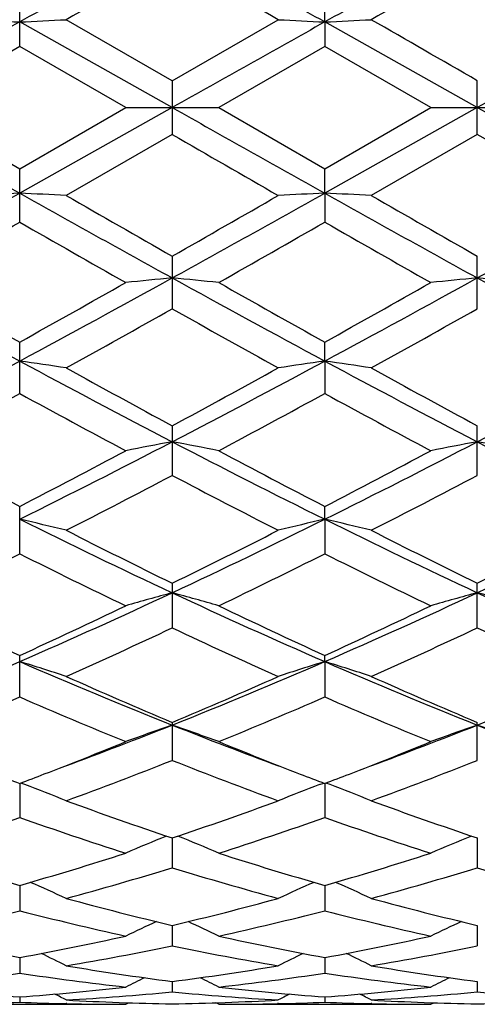
# Model space of a CAD drawing. Units: inches. Extents: x 0 to 11, y 0 to 8.5.
# Drawn here: x 4.4 to 4.4, y 4.7 to 4.7 of the extents above; entities that cross this region are included whole.
import ezdxf

# ---------------------------------------------------------------- set-up
doc = ezdxf.new("R2010")
doc.units = ezdxf.units.IN
doc.header["$LTSCALE"] = 0.605
doc.header["$MEASUREMENT"] = 0
doc.layers.get('0').update_dxf_attribs({"linetype": 'CONTINUOUS'})

msp = doc.modelspace()

# ---------------------------------------------------------------- linework, layer by layer
at = {"color": 7, "linetype": 'Continuous'}
for p, q in [((4.4130872093, 4.7381169714), (4.4130872093, 4.7422158325)), ((4.4364849885, 4.7399929335), (4.436484939100001, 4.7422154514)), ((4.4247860185, 4.7334258439), (4.41308709, 4.7399929009)), ((4.4247860213, 4.7354841359), (4.4166540217, 4.7401694231)), ((4.4247860213, 4.7354841359), (4.432918480400001, 4.7401694231)), ((4.4364849885, 4.7399929335), (4.436484939100001, 4.7381173541)), ((4.4481839731, 4.7334258439), (4.4364849885, 4.7399929335)), ((4.4130872093, 4.7381169714), (4.4049555949, 4.7334258439)), ((4.4212202359, 4.7334258434), (4.4130872093, 4.7381169714)), ((4.436484939100001, 4.7381173541), (4.4283517501, 4.7334258439)), ((4.444617649900001, 4.7334258437), (4.436484939100001, 4.7381173541)), ((4.4247860214, 4.7354841359), (4.4247860214, 4.731367552)), ((4.4481840924, 4.7313673668), (4.4481840924, 4.7354843213)), ((4.4049555949, 4.7334258439), (4.4130872103, 4.7287347167)), ((4.4247860185, 4.7334258439), (4.41308709, 4.7268587868)), ((4.4130872103, 4.7287347167), (4.4212202359, 4.7334258434)), ((4.4212202351, 4.7334258439), (4.4283517501, 4.7334258439)), ((4.4283517501, 4.7334258439), (4.4364849395, 4.7287343336)), ((4.4364849395, 4.7287343336), (4.444617649900001, 4.7334258437)), ((4.4481839731, 4.7334258439), (4.4364849885, 4.7268587542)), ((4.444617649700001, 4.7334258439), (4.4517496453, 4.7334258439)), ((4.4247860214, 4.731367552), (4.4166540217, 4.7266822646)), ((4.4481840924, 4.7313673668), (4.440051782699999, 4.7266822646)), ((4.4563173943, 4.7266822648), (4.4481840924, 4.7313673668)), ((4.4130872093, 4.7246358562), (4.4130872093, 4.7287347171)), ((4.4364849885, 4.7268587542), (4.436484939100001, 4.7287343338)), ((4.4364849885, 4.7268587542), (4.436484939100001, 4.7246362366)), ((4.4247860214, 4.722028380199999), (4.4247860214, 4.7179908954)), ((4.4481840924, 4.7179907148), (4.4481840924, 4.7220285631)), ((4.4130872093, 4.7114925352), (4.4130872093, 4.715433879)), ((4.4364849885, 4.7139769446), (4.436484939100001, 4.715433508399999)), ((4.4364849885, 4.7139769446), (4.436484939100001, 4.7114928987)), ((4.4247860214, 4.7090106226), (4.4247860214, 4.7052073951)), ((4.4481840924, 4.7052072261), (4.4481840924, 4.709010796)), ((4.4130872093, 4.699192098999999), (4.4130872093, 4.7028244621)), ((4.4364849885, 4.7018425452), (4.436484939100001, 4.7028241183)), ((4.4364849885, 4.7018425452), (4.436484939100001, 4.6991924317)), ((4.4247860214, 4.6969311283), (4.4247860214, 4.693508314)), ((4.4481840924, 4.6935081631), (4.4481840924, 4.6969312855)), ((4.4130872093, 4.6882072464), (4.4130872093, 4.6913910391)), ((4.4364849885, 4.6909218742), (4.436484939100001, 4.6913907353)), ((4.4364849885, 4.6909218742), (4.436484939100001, 4.6882075354)), ((4.4247860214, 4.686254105400001), (4.4247860214, 4.6833432412)), ((4.4481840924, 4.6833431141), (4.4481840924, 4.6862542404)), ((4.4130870928, 4.681572984), (4.4130872093, 4.6789601191)), ((4.4134893635, 4.6814819294), (4.4131684319, 4.6816039398)), ((4.436082768, 4.6814817026), (4.4364036486, 4.6816037676)), ((4.4364849873, 4.6815727316), (4.436484939100001, 4.6789603535)), ((4.4368872188, 4.6814817119), (4.4365662383, 4.6816037225)), ((4.4247860185, 4.6773898594), (4.4247860214, 4.675102814700001)), ((4.448183988399999, 4.677389967), (4.4481840924, 4.6751027164)), ((4.4130871185, 4.673747637), (4.4130872093, 4.6718060791)), ((4.4364849767, 4.6737474301), (4.436484939100001, 4.6718062497)), ((4.4247860189, 4.6706790459), (4.4247860214, 4.6691037095)), ((4.4481840156, 4.670679139700001), (4.4481840924, 4.6691036438)), ((4.4130871479, 4.6682156312), (4.4130872093, 4.6670200521)), ((4.4364849645, 4.6682155018), (4.436484939100001, 4.6670201524)), ((4.4247860196, 4.6663795394), (4.4247860214, 4.6655764679)), ((4.4481840484, 4.666379586600001), (4.4481840924, 4.6655764372)), ((4.413087185299999, 4.6651896473), (4.4130872093, 4.6647859624)), ((4.436484949, 4.665189597099999), (4.436484939100001, 4.6647859886)), ((4.4049555949, 4.6646258439), (4.4212202359, 4.6646258439)), ((4.4167018843, 4.664675276000001), (4.4166472709, 4.6646764781)), ((4.4212202351, 4.6646258433), (4.4214440387, 4.6647419489)), ((4.4283517501, 4.6646258439), (4.4281279001, 4.6647418223)), ((4.4283517501, 4.6646258439), (4.4446176503, 4.6646258439)), ((4.4329252321, 4.664676608), (4.4328702228, 4.6646752841)), ((4.440099218299999, 4.6646752859), (4.4400450297, 4.6646764788)), ((4.4446176503, 4.6646258437), (4.4448415115, 4.6647419792))]:
    msp.add_line(p, q, dxfattribs=at)
for centre, radius, start, end in [((5.412822519500001, 2.9555126391), 2.0454438965, 118.8843071164, 119.2592496345), ((3.3164512775, 2.739111437), 2.2930334225, 60.7612006306, 61.0956592441), ((5.4386019577, 2.9512018338), 2.0503687518, 118.8843890973, 119.2584314806), ((3.344370879, 2.7471947848), 2.2837714723, 60.7611284753, 61.0969458566), ((5.5372200298, 2.7915718109), 2.2478213525, 119.6627815886, 119.9016060909), ((3.1918508631, 2.5808907415), 2.4905287101, 60.11142145210001, 60.3269811378), ((5.5942882375, 2.7325821249), 2.3157436286, 119.6643700726, 119.8961940989), ((7.1599364019, -0.1670739838), 5.6235652884, 119.2389754493, 119.3756647531), ((4.471793661, 5.962625356599999), 1.2240410872, 267.0837670542, 267.2509667579), ((4.3543394075, 5.963216075599999), 1.2246330982, 272.7496289467, 272.9167159843), ((7.1645596602, -0.1336515465), 5.5852306963, 119.2383878673, 119.3760165347), ((4.4952211215, 5.9630588642), 1.2244754812, 267.0834692175, 267.2505578906), ((4.3777553608, 5.9630284327), 1.2244447727, 272.7492063652, 272.9163125966), ((2.2338373874, 0.9012643827), 4.427705259700001, 59.99261717550001, 60.1140662215), ((7.1960938895, -0.1481761538), 5.6018788787, 119.2384395866, 119.3756608006), ((7.1599364014, 9.6339256706), 5.6235652874, 240.6243352469, 240.7610245507), ((7.164559660399999, 9.6005032347), 5.585230696900001, 240.6239834653, 240.7616121327), ((7.1960938895, 9.6150278415), 5.6018788787, 240.6243391994, 240.7615604134), ((6.7183706099, 8.703042415499999), 4.5863636452, 239.9941898292, 240.111440298), ((3.2914965938, 6.7305510174), 2.2962464581, 298.9044514327, 299.2384383792), ((4.4718022714, 3.5040522382), 1.2242153927, 92.7490449783, 92.91622087600001), ((4.3543478156, 3.5038055112), 1.2244629914, 87.08327240950001, 87.2503826595), ((5.412822519500001, 6.5113390485), 2.0454438964, 240.7407503655, 241.1156928836), ((3.3164512775, 6.7277402507), 2.2930334225, 298.9043407559, 299.2387993694001), ((4.495229710199999, 3.5036192502), 1.2246492667, 92.74945393440002, 92.91651889639999), ((4.3777638486, 3.5039947918), 1.2242730263, 87.0836756822, 87.250805356), ((5.4386019577, 6.5156498539), 2.0503687518, 240.7415685193999, 241.1156109027), ((3.344370879, 6.7196569031), 2.2837714725, 298.9030541434, 299.2388715247), ((5.6485283732, 6.869775403099999), 2.4719147676, 240.1092201244, 240.3263937677), ((3.3030584716, 6.691630654500001), 2.2666287332, 299.6623707045001, 299.8992236322), ((5.7056991507, 6.9289594637), 2.5400567162, 240.1140437989, 240.3253953568), ((3.4344262313, 6.4331670475), 1.9689733725, 299.5321178034, 299.8044426964), ((5.3510067149, 6.361930955599999), 1.8869097068, 240.193893198, 240.478099073), ((3.439641043, 6.4652792732), 2.0058753536, 299.5318531165, 299.799212513), ((5.3574104546, 6.3318996767), 1.8524037279, 240.188269009, 240.4777663269), ((5.0063604226, 5.8161282797), 1.2516831069, 241.0970827258, 241.7070114939), ((5.1069668291, 5.9596734908), 1.4246407047, 240.4776055779001, 240.8527445142), ((3.7814823243, 5.8864701362), 1.3317900128, 298.3106926388, 298.8839340796), ((3.7633123886, 5.8813946096), 1.3347927722, 299.1303579534, 299.530801203), ((4.4841141051, 4.099644867799999), 0.6235387977, 95.45980282860002, 95.789041295), ((5.0274513334, 5.8119129987), 1.2468780212, 241.0962662929, 241.7085494496), ((4.365489519200001, 4.0999746836), 0.6232074727, 84.2107941855, 84.5402029519), ((5.1184438023, 5.9385996677), 1.4004296999, 240.4770826243, 240.8587706558), ((3.7806805147, 5.8919845487), 1.3469787654, 299.1351050555, 299.5319215618999), ((3.8021717314, 5.891419919500001), 1.3374323413, 298.3122791256, 298.8831069663), ((4.5073989113, 4.1007583279), 0.6224196579, 95.459186488, 95.78906672209999), ((4.3889106519, 4.1002818249), 0.622899554, 84.2100710204, 84.5396375028), ((5.0503220969, 5.810931675499999), 1.2457640959, 241.0956771991, 241.7085175565), ((3.8144651681, 5.8024447383), 1.2444001292, 298.9416718253, 299.370417187), ((5.00338864, 5.7456470223), 1.1793464739, 240.619124934, 241.0715398266), ((3.8474623864, 5.7853210941), 1.2247696546, 298.9363317266, 299.3719575571), ((3.9690247276, 5.5389887818), 0.9369288949, 297.4819308893, 298.291347808), ((4.3531790597, 4.2927965151), 0.4254198015, 81.4191147188, 81.9046448227), ((4.8340905262, 5.495385943), 0.8876056362, 241.6853311597, 242.5397391263), ((3.9934382674, 5.5370562211), 0.9347458973999999, 297.4813525625999, 298.2926705436), ((4.496392562400001, 4.2927733396), 0.4254425863, 98.0948566382, 98.58030240990001), ((4.3765957511, 4.2928637129), 0.4253505315, 81.4202855919, 81.9058745463), ((4.858737365400001, 5.497770634), 0.8902974881, 241.6873663924, 242.5391892119), ((4.018091826, 5.534720544400001), 0.9320943054, 297.4791353087, 298.2927638474), ((4.8806404073, 5.5529019439), 0.9591432548000001, 241.0693347091, 241.622907848), ((3.9853123896, 5.522970915599999), 0.9250234761, 298.3655077243, 298.939524729), ((4.9088241865, 5.561725935399999), 0.9691813066, 241.0740560176, 241.6219067996), ((3.9958359993, 5.473714966699999), 0.8689543183, 298.0874273284999, 298.6969126111), ((4.8217653948, 5.4579829238), 0.8510380483, 241.300789221, 241.9231893192), ((4.0158954391, 5.4799752165), 0.8760482865000001, 298.0871860478, 298.6918377634), ((4.8418513423, 5.4517651312), 0.8439934236, 241.2952842652, 241.9228723254), ((4.0963178647, 5.3398588688), 0.7123253268999999, 296.403980529, 297.4594660585), ((4.4858087168, 4.3823236895), 0.3311336895, 100.6194010297, 101.2477954028), ((4.7415076364, 5.3167228417), 0.6863793373999999, 242.520051716, 243.6154461167), ((4.3637933216, 4.382483740400001), 0.3309708511, 78.7519029743, 79.38059771350001), ((4.1184486983, 5.3423319366), 0.7151040082, 296.4067887631, 297.4581850320999), ((4.5090903046, 4.3829075484), 0.3305384527, 100.6182239895, 101.2478441265), ((4.3872147062, 4.382642660899999), 0.3308104014, 78.7505242407, 79.3795160503), ((4.764481055, 5.3158662), 0.6854233914, 242.5184900591, 243.6154340244), ((4.7513004502, 5.3563619252), 0.7358664359, 241.9226800649, 242.637909446), ((4.0869291372, 5.3335297788), 0.7100480865000001, 297.3449436262, 298.0862808292), ((4.7717202961, 5.3507689688), 0.7295308587, 241.9221806681, 242.6437435052), ((4.1087639962, 5.3364288394), 0.7133414045, 297.349473648, 298.0873786903), ((4.1072201568, 5.3081301265), 0.6814425129, 297.0061752421, 297.7762570385), ((4.7326499432, 5.2894388307), 0.6603836496, 242.2127685138, 243.0074430924001), ((4.1332908053, 5.3030188193), 0.6756748355, 297.0010488977999, 297.7777210989), ((4.3510241036, 4.4331633177), 0.2757542851, 76.2313860542, 76.99322532499998), ((4.659510852099999, 5.1980350407), 0.5540139959, 243.5896485245, 244.932838729), ((4.1814906529, 5.215828665), 0.5737628802, 295.0895777892, 296.3865303997), ((4.4985459566, 4.4331549651), 0.2757618165, 103.0059828312, 103.7677081355), ((4.6836727114, 5.1996446658), 0.5557955754999999, 243.5929265971, 244.9318048398), ((4.3744420554, 4.4332086232), 0.2757054761, 76.23322061149999, 76.9951594021), ((4.2055282731, 5.2145368243), 0.5723216009000001, 295.0864259437, 296.3866449603), ((4.6801135301, 5.2181810511), 0.5804253774, 243.0053286708001, 243.9026765664), ((4.175540735, 5.2060356016), 0.566842639, 296.0852567395, 297.0041489861), ((4.7050970018, 5.2213950179), 0.5840089464, 243.0098316659, 243.9016935233), ((4.1997222088, 5.2045402382), 0.5651549844, 296.0805918715, 297.0022974703001), ((4.1694385363, 5.1855296697), 0.5439567157, 295.656205955, 296.6102620505), ((4.6531734137, 5.178350486499999), 0.5359422971, 243.3864683726, 244.3549272058), ((4.1916591862, 5.1879815201), 0.5466757926, 295.6559996858001, 296.6054738747), ((4.6753895269, 5.1758836405), 0.533207193, 243.3812245382, 244.3546365167), ((4.2232029026, 5.1272051871), 0.4758139865, 293.5201969856, 295.0658436259), ((4.4883462293, 4.4627095096), 0.2419895484, 105.2277683871, 106.1046198342), ((4.621355249100001, 5.1160815311), 0.4636137909, 244.9130285816, 246.4993675442), ((4.3612560593, 4.4628207742), 0.2418742446, 73.8949656955, 74.7722233224), ((4.245854191399999, 5.1288358602), 0.4776073281, 293.5242446193, 295.0641086532), ((4.5116229533, 4.4631285695), 0.2415534552, 105.2261243712, 106.1046885284), ((4.384677817, 4.4629326394), 0.2417601503, 73.8930447823, 74.7707091913), ((4.644458014700001, 5.1154022074), 0.4628733039, 244.9104627731, 246.4993761513), ((4.6144880393, 5.1316396945), 0.484129293, 244.3544442653, 245.4172969216), ((4.216743392, 5.1209267503), 0.4722836246, 294.5654761558, 295.6551426296), ((4.6367611767, 5.1292916287), 0.4815264932, 244.3539848162, 245.4227676278), ((4.2395491094, 5.1221386401), 0.4736322188, 294.5696470085999, 295.6561918383), ((4.229721071, 5.1081944123), 0.458273821, 294.0734030933, 295.1919097464), ((4.615615228, 5.0989791657), 0.4481321208, 244.796632757, 245.9405066078), ((4.254161851, 5.1059525172), 0.4558014649, 294.0686493512, 295.1932507211), ((4.639616378, 5.1003524167), 0.44963159, 244.801624377, 245.9417730222), ((4.2505917582, 5.0646367349), 0.4075136469, 291.7181033255001, 293.4999455035), ((4.3482090067, 4.4822306025), 0.2185435897, 71.7485996567, 72.7305567147), ((4.5710371455, 5.0536889819), 0.3956615238, 246.4715119009, 248.3067699398), ((4.274407008, 5.0636178018), 0.4064129995, 291.7165582232, 293.5032553137), ((4.5013600011, 4.4822270569), 0.2185458625, 107.2684149808, 108.250239201), ((4.3716286098, 4.4822680933), 0.2185011445, 71.7509600952, 72.73305668569999), ((4.5949288523, 5.0549015921), 0.396970645, 246.4760454402, 248.3052394899), ((4.2981853566, 5.062740771100001), 0.4054573483, 291.7124835633, 293.5033896289), ((4.5827918557, 5.0618575589), 0.407484721, 245.9385937811, 247.1848755962), ((4.2696323993, 5.0552998293), 0.4003341012, 292.8027818114, 294.0713855053), ((4.606846039700001, 5.0634000868), 0.4091608521, 245.9427284769, 247.1839370321), ((4.2581285823, 5.0441822697), 0.3882401233, 292.221369815, 293.5238576237), ((4.566250573600001, 5.0399862832), 0.3836763048, 246.4718591492, 247.7900350216), ((4.2810274503, 5.04540234), 0.3895576456, 292.2212138958, 293.5195262936), ((4.589148060799999, 5.0387574359), 0.3823496586, 246.467061466, 247.7897844845), ((4.292525073, 5.0186429577), 0.3579263049, 290.2884823393, 291.6860204677), ((4.4913396855, 4.493965481), 0.2032873183, 109.110265998, 110.1773893545), ((4.3582633971, 4.4940552445), 0.2031923377, 69.82211075800001, 70.889719155), ((4.5553891694, 5.0143066214), 0.3532842996, 248.303940118, 249.7200366559), ((4.315337482099999, 5.0201569926), 0.359549435, 290.2919279291, 291.6835795314), ((4.5146106633, 4.4943104138), 0.2029199428, 109.1082630755, 110.1774739614), ((4.3816855942, 4.4941453575), 0.2030993728, 69.8197769039, 70.88787012920001), ((4.5786102862, 5.0138056854), 0.352753361, 248.3005416049, 249.7189492057), ((4.2879542424, 5.0111099555), 0.3524955178, 291.1217560692, 292.2138362896), ((4.5631550554, 5.014960331), 0.3566413199, 247.7913814448, 248.8709396073), ((4.3110058844, 5.0119471816), 0.3534013284, 291.124770687, 292.2144172384), ((4.2995131253, 4.999693061399999), 0.3402506536, 290.1377431292, 291.6033101029), ((4.5480212475, 4.9943657361), 0.3345473259, 248.3852373016, 249.875864017), ((4.3233554974, 4.9985523414), 0.3390265994, 290.1335678014, 291.6044678073), ((4.5338242768, 4.9996959969), 0.3402641422, 248.8768311008, 249.2167686922), ((4.2928790013, 4.9983974467), 0.3388624347, 290.7775373684, 291.1195695036), ((4.5570869242, 4.9994050881), 0.3399444683, 248.8798687638, 249.2206717238), ((4.3162403159, 4.9984375788), 0.338913111, 290.7808712352, 291.1224370674), ((4.3452572404, 4.5025715106), 0.1914799224, 68.10738190229999, 69.12435321529999), ((4.5043109275, 4.5025702009), 0.1914795216, 110.8744223124, 111.8912685692), ((4.36868018, 4.5026096085), 0.1914351839, 68.1101226882, 69.12728164109998), ((4.5236631269, 4.9722529628), 0.3109998838, 249.874302308, 251.4620365239), ((4.3273005993, 4.968303018999999), 0.3068124345, 288.5260759352, 290.1355623366), ((4.5473453594, 4.9730857737), 0.3118797252, 249.877875969, 251.4611780002), ((4.3133319826, 4.9616357826), 0.2997609648, 287.7976096702, 289.4377539673), ((4.5119316862, 4.9589790391), 0.2969525655, 250.5573688318, 252.2132839541), ((4.3365119275, 4.9623108063), 0.3004697691, 287.7975215945, 289.4340953867), ((4.535113381, 4.9583033388), 0.2962432667, 250.5532535097, 252.213090288), ((4.4942325829, 4.5072593302), 0.1840618345, 112.3142215296, 113.3703515543), ((4.3553712304, 4.5073375263), 0.1839774287, 66.62908754699998, 67.68568124890001), ((4.517500335199999, 4.5075601135), 0.1837342941, 112.3122588048, 113.3704412709), ((4.490402165, 4.9425643529), 0.2797142102, 252.2130691633, 253.9541226206), ((4.3368824246, 4.9389622293), 0.2759455736, 286.0310802335, 287.7961935706), ((4.5136033183, 4.9419515484), 0.2790711295, 252.2127575432, 253.9581439511), ((4.360181452, 4.9392555328), 0.2762549125, 286.0339449316, 287.7970306262), ((4.3453958364, 4.9342306186), 0.271016642, 285.2439409914, 287.0337355792), ((4.5032427917, 4.9310186628), 0.2676721616, 252.9558989022, 254.7681527286), ((4.3689753323, 4.9336238177), 0.2703834083, 285.2405939329001, 287.0346378677), ((4.5267519476, 4.9314385171), 0.26810623, 252.9595073885, 254.7689940961), ((4.3425057471, 4.5110214839), 0.1779156256, 65.3697427938, 66.3409491026), ((4.5070614871, 4.5110219804), 0.1779129789, 113.657662651, 114.6287817073), ((4.365932028500001, 4.5110613718), 0.1778674809, 65.3727391523, 66.34420390390002), ((4.4833152911, 4.917548414800001), 0.2537127406, 254.7671101596, 256.6622372336), ((4.3668668787, 4.9151668871), 0.2512547028, 283.3276668068, 285.2414372990999), ((4.5068272973, 4.9180149663), 0.2541929177, 254.7698942879, 256.6615046384001), ((4.3515858859, 4.9111886601), 0.247156697, 282.4703703009, 284.4086049668001), ((4.4741909706, 4.9095634293), 0.2454836597, 255.5868769601, 257.5386431106), ((4.3748967043, 4.9115746288), 0.247551987, 282.4703655456, 284.4058686374), ((4.4975048549, 4.9091830757), 0.2450942423, 255.5837186029, 257.5385235994), ((4.4966394392, 4.512793175), 0.1742382413, 114.7939994621, 115.6486308814), ((4.3529647605, 4.5128644746), 0.1741600237, 64.3507698289, 65.2057664963), ((4.5199069502, 4.5130643209), 0.1739375839, 114.7924682959, 115.6487172264), ((4.4557668284, 4.8997920128), 0.2354764609, 257.5386772104, 259.5575441145), ((4.3708284126, 4.8977578489), 0.2333997195, 280.4313692458, 282.4685408051), ((4.4790965626, 4.8994876653), 0.2351649509, 257.5384783807, 259.5604016799999), ((4.3941948563, 4.8978855869), 0.2335311313, 280.4332383366, 282.4691936214001), ((4.3784895693, 4.8949706276), 0.2305628464, 279.5278695246, 281.5836008052), ((4.4707453975, 4.8931732164), 0.2287343615, 258.4087078687, 260.4809874221), ((4.4019473149, 4.8946679772), 0.2302544421, 279.5256149945, 281.5841728972), ((4.3403964829, 4.5142998395), 0.1712091683, 63.5507019702, 64.2642986418), ((4.5091700744, 4.5143013852), 0.1712051365, 115.7342028274, 116.4477471933), ((4.3638259641, 4.5143424502), 0.1711568896, 63.5538557024, 64.2676894782), ((4.4532431727, 4.8857825075), 0.2212407215, 260.4805952011, 262.6098398323), ((4.3965150545, 4.8845437966), 0.2199883537, 277.3835685981, 279.5250545928), ((4.4766754018, 4.8860292607), 0.2214897774, 260.4823581247, 262.6092860487), ((4.3805341934, 4.8825250848), 0.2179498061, 276.4335358867, 278.5898482021), ((4.4455309826, 4.8817286107), 0.21714595, 261.407264075, 263.5719292971), ((4.4982631272, 4.5148072736), 0.1696439529, 116.469530502, 117.0099124026), ((4.351340682, 4.5148737166), 0.1695703049, 62.9894721002, 63.5300715675), ((4.4039065481, 4.8827332426), 0.2181593198, 276.4336215959, 278.5882763127), ((4.4689063054, 4.8815314446), 0.21694755, 261.4053313589, 263.5718972186), ((4.5215313119, 4.5150613528), 0.1693588978, 116.4686166581, 117.0099983848), ((4.4287424298, 4.8770881905), 0.2124760481, 263.5722248874, 265.7746222318), ((4.3975137217, 4.876255696399999), 0.2116397958, 274.2199171187, 276.4313980504), ((4.4047441126, 4.8750344662), 0.2104146648, 273.2447948764, 275.4656849342), ((4.4447755708, 4.8743557677), 0.2097340652, 264.5308936256, 266.759116656), ((4.452127257, 4.876985464100001), 0.2123726993, 263.5721591804, 265.7760525498), ((4.4209075953, 4.87627353), 0.2116579137, 274.220601758, 276.4318096631), ((4.4281509153, 4.8749361536), 0.2103159981, 273.2438515912, 275.4658672879), ((4.4681806624, 4.8744744479), 0.2098529049, 264.5320746196, 266.7592644012), ((4.3393781338, 4.5155940684), 0.1681692255, 62.6443352562, 62.97890563390001), ((4.428375433999999, 4.8719778184), 0.2073522486, 266.759400232, 269.0081203615), ((4.4212072076, 4.8717088975), 0.2070831846, 270.9902355339, 273.2420049048), ((4.5101867107, 4.5155987783), 0.1681615235, 117.019530421, 117.3540848348), ((4.3628134256, 4.5156460795), 0.1681057851, 62.64755070770001, 62.9822685513), ((4.4517762416, 4.872067796600001), 0.2074422551, 266.7599649653, 269.0077947975), ((4.444605136, 4.8717494128), 0.2071236907, 270.9900812991999, 273.2416431419), ((4.4049441119, 4.8716000375), 0.2069743262, 271.2685513274, 272.2547992932), ((4.4212298189, 4.8716207909), 0.2069950443, 267.7455616509, 268.7314570186), ((4.421221016000001, 4.8712219666), 0.2065961227, 268.7465987946, 269.9997836372), ((4.4283510201, 4.8711948203), 0.2065689765, 270.0002024697, 271.2535856124), ((4.4283391204, 4.8716930015), 0.2070672991, 271.2690865757, 272.2545399356), ((4.4446264379, 4.8715378549), 0.2069121026, 267.7449652829, 268.7312641374), ((4.4446181487, 4.8711625054), 0.2065366616, 268.7462937481, 269.9998617298)]:
    msp.add_arc(centre, radius, start, end, dxfattribs=at)

doc.saveas('drawing.dxf')
